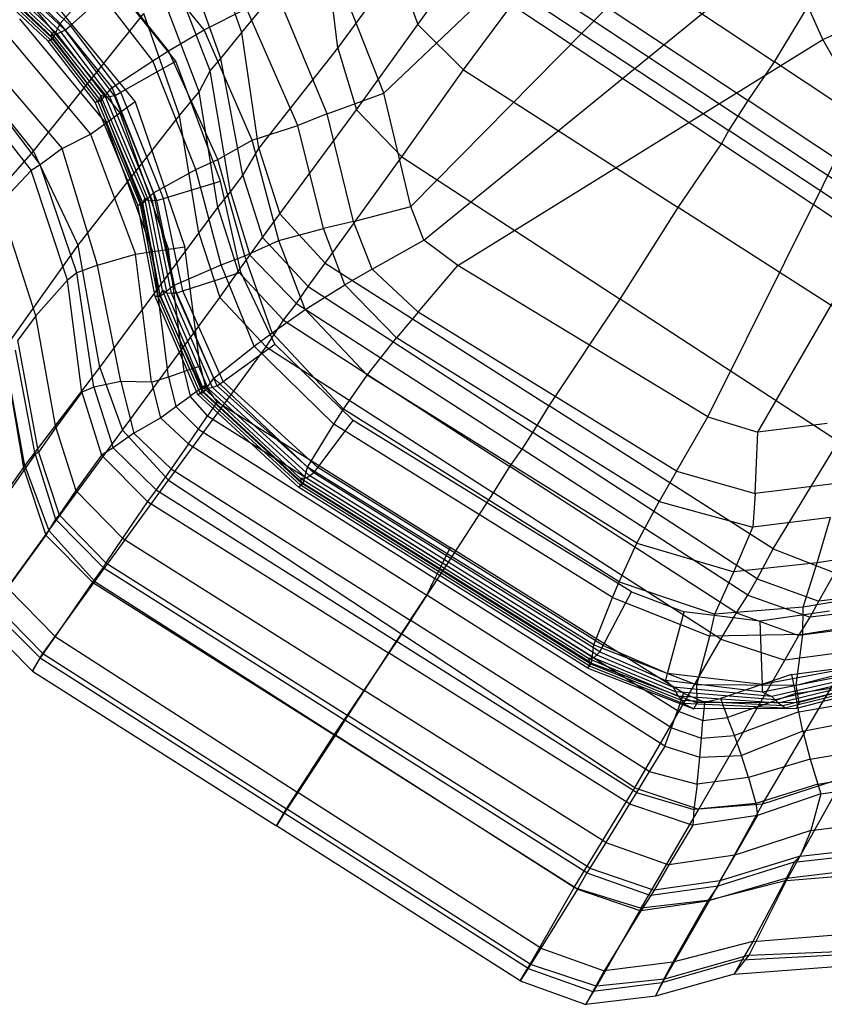
# Model space of a CAD drawing. Extents: x -10.1 to 10.1, y -14 to 14.
# Drawn here: x -8.1 to -6.6, y 7.6 to 9.4 of the extents above; entities that cross this region are included whole.
import ezdxf

# ---------------------------------------------------------------- set-up
doc = ezdxf.new("R2010")
doc.units = 0
doc.layers.get('0').update_dxf_attribs({"color": 9, "linetype": 'CONTINUOUS'})

# ---------------------------------------------------------------- blocks, each defined once
blk = doc.blocks.new('*U6')
at = {"color": 251}
for points in [[(-7.4297, 9.2312, -0.7053), (-6.8297, 9.802, -0.7061)], [(-7.3807, 9.025, -0.7049), (-6.7554, 9.659, -0.7059)], [(-7.1215, 9.5562, 13.0209), (-6.7184, 9.2886, 13.0162)], [(-7.6882, 9.3417, 12.5203), (-7.7539, 9.5263, 12.5221)], [(-7.6882, 9.3417, 12.5203), (-7.5387, 9.5238, 12.6388)], [(-7.5134, 9.3133, 12.6346), (-7.5387, 9.5238, 12.6388)], [(-7.7565, 9.3465, -0.4604), (-7.8841, 9.5035, -0.4555)], [(-7.3572, 8.9641, -0.7051), (-6.7046, 9.4953, -0.7061)], [(-6.6308, 9.3294, -0.7061), (-6.7046, 9.4953, -0.7061)], [(-7.7267, 9.2945, 12.4815), (-7.7916, 9.4762, 12.4857)], [(-7.3679, 9.3567, 12.7827), (-7.2812, 9.4768, 12.9554)], [(-7.1452, 9.4693, 13.0142), (-6.7665, 9.2179, 13.0092)], [(-8.0191, 9.3585, 0.1056), (-8.1132, 9.4496, 0.103)], [(-8.0001, 9.3548, 2.77), (-8.0958, 9.4455, 2.7701)], [(-7.8216, 9.3085, -0.2978), (-7.9355, 9.4515, -0.2947)], [(-7.7461, 9.2719, 12.4369), (-7.8164, 9.4539, 12.4362)], [(-7.4297, 9.2312, -0.7053), (-7.5198, 9.4597, -0.706)], [(-7.5134, 9.3133, 12.6346), (-7.4052, 9.4605, 12.7752)], [(-7.4052, 9.4605, 12.7752), (-7.3679, 9.3567, 12.7827)], [(-6.7184, 9.2886, 13.0162), (-6.6221, 9.4486, 13.0302)], [(-8.0348, 9.341, 0.9123), (-8.1288, 9.4293, 0.9125)], [(-8.0241, 9.3395, 1.1847), (-8.1185, 9.4286, 1.1849)], [(-8.0173, 9.3426, 1.4876), (-8.112, 9.4323, 1.4878)], [(-8.0096, 9.3464, 1.8583), (-8.1048, 9.4366, 1.8585)], [(-8.0191, 9.3585, 0.1056), (-7.9568, 9.4285, -0.0199)], [(-8.0001, 9.3548, 2.77), (-7.9186, 9.4276, 10.7189)], [(-7.8503, 9.2906, -0.025), (-7.9568, 9.4285, -0.0199)], [(-7.8083, 9.2895, 10.7189), (-7.9186, 9.4276, 10.7189)], [(-7.1638, 9.4408, 13.0063), (-6.7845, 9.1893, 13.0012)], [(-8.041, 9.3258, 0.2605), (-8.1339, 9.4135, 0.2602)], [(-8.0368, 9.3286, 0.4694), (-8.1302, 9.4166, 0.4695)], [(-8.0342, 9.3324, 0.6637), (-8.1277, 9.4204, 0.6639)], [(-8.0316, 9.3314, 0.1717), (-8.1247, 9.4201, 0.17)], [(-8.0498, 9.4202, 10.6539), (-7.8822, 9.2155, 10.6539)], [(-7.7661, 9.234, 12.2885), (-7.8368, 9.4203, 12.2865)], [(-7.5328, 9.194, -0.6611), (-7.623, 9.4119, -0.667)], [(-7.1826, 9.4151, 12.9888), (-6.8017, 9.1636, 12.9841)], [(-8.0717, 9.3929, 10.6432), (-7.9101, 9.1955, 10.6473)], [(-7.2845, 9.2738, 12.7862), (-7.197, 9.3922, 12.9603)], [(-7.197, 9.3922, 12.9603), (-6.8152, 9.1392, 12.9546)], [(-8.0674, 9.126, 12.0714), (-7.8667, 9.3762, 12.2161)], [(-7.8015, 9.1908, 12.2118), (-7.8667, 9.3762, 12.2161)], [(-7.7565, 9.3465, -0.4604), (-7.6795, 9.3854, -0.5851)], [(-7.5863, 9.1727, -0.5798), (-7.6795, 9.3854, -0.5851)], [(-8.0927, 9.3665, 10.6284), (-7.9358, 9.1768, 10.6323)], [(-8.0316, 9.3314, 0.1717), (-8.0191, 9.3585, 0.1056)], [(-7.9241, 9.2415, 0.101), (-8.0191, 9.3585, 0.1056)], [(-8.0096, 9.3464, 1.8583), (-8.0001, 9.3548, 2.77)], [(-7.9085, 9.233, 2.7702), (-8.0001, 9.3548, 2.77)], [(-7.4793, 9.2011, 12.6345), (-7.3679, 9.3567, 12.7827)], [(-7.2845, 9.2738, 12.7862), (-7.3679, 9.3567, 12.7827)], [(-6.6308, 9.3294, -0.7061), (-6.5542, 9.3634, -0.6784)], [(-8.116, 9.338, 10.6241), (-7.9636, 9.1569, 10.6253)], [(-8.0241, 9.3395, 1.1847), (-8.0348, 9.341, 0.9123)], [(-7.9455, 9.2276, 0.9126), (-8.0348, 9.341, 0.9123)], [(-8.0348, 9.341, 0.9123), (-8.0342, 9.3324, 0.6637)], [(-8.0173, 9.3426, 1.4876), (-8.0241, 9.3395, 1.1847)], [(-7.9356, 9.2238, 1.1849), (-8.0241, 9.3395, 1.1847)], [(-8.0096, 9.3464, 1.8583), (-8.0173, 9.3426, 1.4876)], [(-7.9283, 9.2249, 1.4879), (-8.0173, 9.3426, 1.4876)], [(-7.9201, 9.2265, 1.8586), (-8.0096, 9.3464, 1.8583)], [(-7.8216, 9.3085, -0.2978), (-7.7565, 9.3465, -0.4604)], [(-7.6692, 9.1458, -0.4535), (-7.7565, 9.3465, -0.4604)], [(-7.7267, 9.2945, 12.4815), (-7.6882, 9.3417, 12.5203)], [(-7.6575, 9.1307, 12.5191), (-7.6882, 9.3417, 12.5203)], [(-8.041, 9.3258, 0.2605), (-8.0316, 9.3314, 0.1717)], [(-8.0368, 9.3286, 0.4694), (-8.041, 9.3258, 0.2605)], [(-7.9551, 9.215, 0.2601), (-8.041, 9.3258, 0.2605)], [(-8.0342, 9.3324, 0.6637), (-8.0368, 9.3286, 0.4694)], [(-7.9502, 9.2168, 0.4696), (-8.0368, 9.3286, 0.4694)], [(-7.9465, 9.2197, 0.6639), (-8.0342, 9.3324, 0.6637)], [(-7.945, 9.2175, 0.169), (-8.0316, 9.3314, 0.1717)], [(-7.2951, 8.9181, -0.7057), (-6.6308, 9.3294, -0.7061)], [(-6.5594, 9.2054, -0.7061), (-6.6308, 9.3294, -0.7061)], [(-7.8503, 9.2906, -0.025), (-7.8216, 9.3085, -0.2978)], [(-7.7322, 9.1109, -0.2942), (-7.8216, 9.3085, -0.2978)], [(-7.6575, 9.1307, 12.5191), (-7.5134, 9.3133, 12.6346)], [(-7.5134, 9.3133, 12.6346), (-7.4793, 9.2011, 12.6345)], [(-8.1548, 9.2935, 10.6413), (-8.0152, 9.1306, 10.6361)], [(-7.9241, 9.2415, 0.101), (-7.8503, 9.2906, -0.025)], [(-7.9085, 9.233, 2.7702), (-7.8083, 9.2895, 10.7189)], [(-7.7719, 9.0928, -0.0241), (-7.8503, 9.2906, -0.025)], [(-7.727, 9.0711, 10.7189), (-7.8083, 9.2895, 10.7189)], [(-7.7461, 9.2719, 12.4369), (-7.7267, 9.2945, 12.4815)], [(-7.6865, 9.0814, 12.4893), (-7.7267, 9.2945, 12.4815)], [(-6.7665, 9.2179, 13.0092), (-6.7184, 9.2886, 13.0162)], [(-6.3153, 9.0211, 13.0112), (-6.7184, 9.2886, 13.0162)], [(-8.1805, 9.2656, 10.6762), (-8.0552, 9.101, 10.6766)], [(-8.1802, 9.266, 12.0718), (-8.0674, 9.126, 12.0714)], [(-7.7661, 9.234, 12.2885), (-7.7461, 9.2719, 12.4369)], [(-7.7091, 9.0517, 12.4426), (-7.7461, 9.2719, 12.4369)], [(-7.3972, 9.1156, 12.6348), (-7.2845, 9.2738, 12.7862)], [(-7.2845, 9.2738, 12.7862), (-6.8937, 9.0234, 12.7888)], [(-8.1943, 9.2475, 10.7328), (-8.0717, 9.0904, 10.728)], [(-7.945, 9.2175, 0.169), (-7.9241, 9.2415, 0.101)], [(-7.849, 9.0499, 0.1026), (-7.9241, 9.2415, 0.101)], [(-7.9201, 9.2265, 1.8586), (-7.9085, 9.233, 2.7702)], [(-7.8308, 9.0396, 2.77), (-7.9085, 9.233, 2.7702)], [(-7.8015, 9.1908, 12.2118), (-7.7661, 9.234, 12.2885)], [(-7.732, 9.0234, 12.2923), (-7.7661, 9.234, 12.2885)], [(-7.5328, 9.194, -0.6611), (-7.4297, 9.2312, -0.7053)], [(-7.3807, 9.025, -0.7049), (-7.4297, 9.2312, -0.7053)], [(-7.9551, 9.215, 0.2601), (-7.945, 9.2175, 0.169)], [(-7.9502, 9.2168, 0.4696), (-7.9551, 9.215, 0.2601)], [(-7.8778, 9.0276, 0.2604), (-7.9551, 9.215, 0.2601)], [(-7.9465, 9.2197, 0.6639), (-7.9502, 9.2168, 0.4696)], [(-7.8727, 9.029, 0.4694), (-7.9502, 9.2168, 0.4696)], [(-7.9455, 9.2276, 0.9126), (-7.9465, 9.2197, 0.6639)], [(-7.8686, 9.0316, 0.6638), (-7.9465, 9.2197, 0.6639)], [(-7.9356, 9.2238, 1.1849), (-7.9455, 9.2276, 0.9126)], [(-7.865, 9.0401, 0.9123), (-7.9455, 9.2276, 0.9126)], [(-7.8701, 9.0286, 0.1703), (-7.945, 9.2175, 0.169)], [(-7.9283, 9.2249, 1.4879), (-7.9356, 9.2238, 1.1849)], [(-7.8575, 9.0347, 1.1847), (-7.9356, 9.2238, 1.1849)], [(-7.9201, 9.2265, 1.8586), (-7.9283, 9.2249, 1.4879)], [(-7.8507, 9.0352, 1.4877), (-7.9283, 9.2249, 1.4879)], [(-7.843, 9.0359, 1.8584), (-7.9201, 9.2265, 1.8586)], [(-7.8822, 9.2155, 10.6539), (-7.9101, 9.1955, 10.6473)], [(-7.8822, 9.2155, 10.6539), (-7.7918, 8.9513, 10.6539)], [(-6.7845, 9.1893, 13.0012), (-6.7665, 9.2179, 13.0092)], [(-6.3879, 8.9665, 13.0043), (-6.7665, 9.2179, 13.0092)], [(-7.9358, 9.1768, 10.6323), (-7.9101, 9.1955, 10.6473)], [(-7.9101, 9.1955, 10.6473), (-7.822, 8.947, 10.6459)], [(-7.6191, 9.0121, 12.5209), (-7.4793, 9.2011, 12.6345)], [(-7.5328, 9.194, -0.6611), (-7.5863, 9.1727, -0.5798)], [(-7.485, 8.9977, -0.6586), (-7.5328, 9.194, -0.6611)], [(-7.3972, 9.1156, 12.6348), (-7.4793, 9.2011, 12.6345)], [(-6.8399, 8.6421, -0.7061), (-6.5594, 9.2054, -0.7061)], [(-7.9861, 8.9546, 12.0804), (-7.8015, 9.1908, 12.2118)], [(-7.9636, 9.1569, 10.6253), (-7.9358, 9.1768, 10.6323)], [(-7.9358, 9.1768, 10.6323), (-7.851, 8.943, 10.6335)], [(-7.7664, 8.9767, 12.2129), (-7.8015, 9.1908, 12.2118)], [(-6.8017, 9.1636, 12.9841), (-6.7845, 9.1893, 13.0012)], [(-6.4053, 8.9378, 12.9961), (-6.7845, 9.1893, 13.0012)], [(-7.6692, 9.1458, -0.4535), (-7.5863, 9.1727, -0.5798)], [(-7.5397, 8.9854, -0.5755), (-7.5863, 9.1727, -0.5798)], [(-6.8152, 9.1392, 12.9546), (-6.8017, 9.1636, 12.9841)], [(-6.4207, 8.9122, 12.9795), (-6.8017, 9.1636, 12.9841)], [(-8.0152, 9.1306, 10.6361), (-7.9636, 9.1569, 10.6253)], [(-7.9636, 9.1569, 10.6253), (-7.8817, 8.9386, 10.627)], [(-7.7322, 9.1109, -0.2942), (-7.6692, 9.1458, -0.4535)], [(-7.6206, 8.9635, -0.4495), (-7.6692, 9.1458, -0.4535)], [(-8.2049, 8.9686, 11.9153), (-8.0674, 9.126, 12.0714)], [(-7.9861, 8.9546, 12.0804), (-8.0674, 9.126, 12.0714)], [(-8.0152, 9.1306, 10.6361), (-8.0552, 9.101, 10.6766)], [(-7.951, 8.9185, 10.6442), (-8.0152, 9.1306, 10.6361)], [(-7.6865, 9.0814, 12.4893), (-7.6575, 9.1307, 12.5191)], [(-7.6575, 9.1307, 12.5191), (-7.6191, 9.0121, 12.5209)], [(-6.8937, 9.0234, 12.7888), (-6.8152, 9.1392, 12.9546)], [(-6.4333, 8.8863, 12.9489), (-6.8152, 9.1392, 12.9546)], [(-7.7719, 9.0928, -0.0241), (-7.7322, 9.1109, -0.2942)], [(-7.683, 8.9353, -0.2909), (-7.7322, 9.1109, -0.2942)], [(-7.5366, 8.9223, 12.5199), (-7.3972, 9.1156, 12.6348)], [(-7.3972, 9.1156, 12.6348), (-6.9997, 8.8564, 12.6337)], [(-8.0717, 9.0904, 10.728), (-8.1291, 9.0299, 11.0406)], [(-8.0552, 9.101, 10.6766), (-8.0717, 9.0904, 10.728)], [(-8.0055, 8.8909, 10.7361), (-8.0717, 9.0904, 10.728)], [(-7.9887, 8.9044, 10.6822), (-8.0552, 9.101, 10.6766)], [(-7.849, 9.0499, 0.1026), (-7.7719, 9.0928, -0.0241)], [(-7.7257, 8.9192, -0.0208), (-7.7719, 9.0928, -0.0241)], [(-6.7489, 8.6142, -0.706), (-6.4708, 9.0952, -0.7061)], [(-7.8308, 9.0396, 2.77), (-7.727, 9.0711, 10.7189)], [(-7.6902, 8.9055, 10.7189), (-7.727, 9.0711, 10.7189)], [(-7.7091, 9.0517, 12.4426), (-7.6865, 9.0814, 12.4893)], [(-7.6865, 9.0814, 12.4893), (-7.6504, 8.9689, 12.4907)], [(-7.8701, 9.0286, 0.1703), (-7.849, 9.0499, 0.1026)], [(-7.8125, 8.8817, 0.1037), (-7.849, 9.0499, 0.1026)], [(-7.732, 9.0234, 12.2923), (-7.7091, 9.0517, 12.4426)], [(-7.7091, 9.0517, 12.4426), (-7.6735, 8.9368, 12.4426)], [(-7.865, 9.0401, 0.9123), (-7.8686, 9.0316, 0.6638)], [(-7.8575, 9.0347, 1.1847), (-7.865, 9.0401, 0.9123)], [(-7.8326, 8.873, 0.9124), (-7.865, 9.0401, 0.9123)], [(-7.8507, 9.0352, 1.4877), (-7.8575, 9.0347, 1.1847)], [(-7.8244, 8.8671, 1.1847), (-7.8575, 9.0347, 1.1847)], [(-7.843, 9.0359, 1.8584), (-7.8507, 9.0352, 1.4877)], [(-7.8165, 8.8672, 1.4877), (-7.8507, 9.0352, 1.4877)], [(-7.843, 9.0359, 1.8584), (-7.8308, 9.0396, 2.77)], [(-7.8077, 8.8675, 1.8584), (-7.843, 9.0359, 1.8584)], [(-7.7954, 8.8714, 2.77), (-7.8308, 9.0396, 2.77)], [(-8.0629, 8.8259, 11.035), (-8.1291, 9.0299, 11.0406)], [(-7.8727, 9.029, 0.4694), (-7.8778, 9.0276, 0.2604)], [(-7.8778, 9.0276, 0.2604), (-7.8701, 9.0286, 0.1703)], [(-7.8457, 8.8616, 0.2604), (-7.8778, 9.0276, 0.2604)], [(-7.8686, 9.0316, 0.6638), (-7.8727, 9.029, 0.4694)], [(-7.8409, 8.8625, 0.4694), (-7.8727, 9.029, 0.4694)], [(-7.8366, 8.862, 0.1705), (-7.8701, 9.0286, 0.1703)], [(-7.8367, 8.8647, 0.6638), (-7.8686, 9.0316, 0.6638)], [(-7.7664, 8.9767, 12.2129), (-7.732, 9.0234, 12.2923)], [(-7.732, 9.0234, 12.2923), (-7.6952, 8.9071, 12.295)], [(-7.485, 8.9977, -0.6586), (-7.3807, 9.025, -0.7049)], [(-7.3572, 8.9641, -0.7051), (-7.3807, 9.025, -0.7049)], [(-6.9997, 8.8564, 12.6337), (-6.8937, 9.0234, 12.7888)], [(-6.5028, 8.7731, 12.7912), (-6.8937, 9.0234, 12.7888)], [(-7.6504, 8.9689, 12.4907), (-7.6191, 9.0121, 12.5209)], [(-7.5366, 8.9223, 12.5199), (-7.6191, 9.0121, 12.5209)], [(-7.485, 8.9977, -0.6586), (-7.5397, 8.9854, -0.5755)], [(-7.4508, 8.9111, -0.6581), (-7.485, 8.9977, -0.6586)], [(-7.6206, 8.9635, -0.4495), (-7.5397, 8.9854, -0.5755)], [(-7.5005, 8.8825, -0.5768), (-7.5397, 8.9854, -0.5755)], [(-7.9466, 8.7322, 12.0814), (-7.7664, 8.9767, 12.2129)], [(-7.7664, 8.9767, 12.2129), (-7.7285, 8.8593, 12.2138)], [(-7.683, 8.9353, -0.2909), (-7.6206, 8.9635, -0.4495)], [(-7.6735, 8.9368, 12.4426), (-7.6504, 8.9689, 12.4907)], [(-7.5675, 8.8797, 12.4893), (-7.6504, 8.9689, 12.4907)], [(-7.5731, 8.8375, -0.453), (-7.6206, 8.9635, -0.4495)], [(-7.4508, 8.9111, -0.6581), (-7.3572, 8.9641, -0.7051)], [(-7.2951, 8.9181, -0.7057), (-7.3572, 8.9641, -0.7051)], [(-8.1215, 8.7643, 11.9203), (-7.9861, 8.9546, 12.0804)], [(-7.9466, 8.7322, 12.0814), (-7.9861, 8.9546, 12.0804)], [(-7.8817, 8.9386, 10.627), (-7.851, 8.943, 10.6335)], [(-7.851, 8.943, 10.6335), (-7.822, 8.947, 10.6459)], [(-7.8218, 8.7153, 10.6321), (-7.851, 8.943, 10.6335)], [(-7.7918, 8.9513, 10.6539), (-7.822, 8.947, 10.6459)], [(-7.7934, 8.7247, 10.645), (-7.822, 8.947, 10.6459)], [(-7.7638, 8.7344, 10.6538), (-7.7918, 8.9513, 10.6539)], [(-7.951, 8.9185, 10.6442), (-7.8817, 8.9386, 10.627)], [(-7.8524, 8.7052, 10.6266), (-7.8817, 8.9386, 10.627)], [(-7.7257, 8.9192, -0.0208), (-7.683, 8.9353, -0.2909)], [(-7.6952, 8.9071, 12.295), (-7.6735, 8.9368, 12.4426)], [(-7.633, 8.7952, -0.2934), (-7.683, 8.9353, -0.2909)], [(-7.5889, 8.8489, 12.443), (-7.6735, 8.9368, 12.4426)], [(-7.951, 8.9185, 10.6442), (-7.9887, 8.9044, 10.6822)], [(-7.9083, 8.7065, 10.6384), (-7.951, 8.9185, 10.6442)], [(-7.8125, 8.8817, 0.1037), (-7.7257, 8.9192, -0.0208)], [(-7.7285, 8.8593, 12.2138), (-7.6952, 8.9071, 12.295)], [(-7.6657, 8.7712, -0.0219), (-7.7257, 8.9192, -0.0208)], [(-7.6126, 8.8185, 12.2909), (-7.6952, 8.9071, 12.295)], [(-7.5675, 8.8797, 12.4893), (-7.5366, 8.9223, 12.5199)], [(-7.5366, 8.9223, 12.5199), (-7.1289, 8.6621, 12.5208)], [(-7.4508, 8.9111, -0.6581), (-7.5005, 8.8825, -0.5768)], [(-7.3673, 8.8328, -0.6643), (-7.4508, 8.9111, -0.6581)], [(-7.3673, 8.8328, -0.6643), (-7.2951, 8.9181, -0.7057)], [(-6.8399, 8.6421, -0.7061), (-7.2951, 8.9181, -0.7057)], [(-8.0055, 8.8909, 10.7361), (-8.0629, 8.8259, 11.035)], [(-7.9887, 8.9044, 10.6822), (-8.0055, 8.8909, 10.7361)], [(-7.9792, 8.6875, 10.7376), (-8.0055, 8.8909, 10.7361)], [(-7.9577, 8.6966, 10.6794), (-7.9887, 8.9044, 10.6822)], [(-7.7954, 8.8714, 2.77), (-7.6902, 8.9055, 10.7189)], [(-7.6282, 8.7746, 10.7189), (-7.6902, 8.9055, 10.7189)], [(-7.8326, 8.873, 0.9124), (-7.8367, 8.8647, 0.6638)], [(-7.8366, 8.862, 0.1705), (-7.8125, 8.8817, 0.1037)], [(-7.8244, 8.8671, 1.1847), (-7.8326, 8.873, 0.9124)], [(-7.7597, 8.6969, 0.9125), (-7.8326, 8.873, 0.9124)], [(-7.7391, 8.7128, 0.1025), (-7.8125, 8.8817, 0.1037)], [(-7.8077, 8.8675, 1.8584), (-7.7954, 8.8714, 2.77)], [(-7.7222, 8.7066, 2.7701), (-7.7954, 8.8714, 2.77)], [(-7.5889, 8.8489, 12.443), (-7.5675, 8.8797, 12.4893)], [(-7.5731, 8.8375, -0.453), (-7.5005, 8.8825, -0.5768)], [(-7.5675, 8.8797, 12.4893), (-7.1588, 8.6136, 12.4872)], [(-7.4065, 8.786, -0.5826), (-7.5005, 8.8825, -0.5768)], [(-7.9055, 8.6178, 12.0841), (-7.7285, 8.8593, 12.2138)], [(-7.8409, 8.8625, 0.4694), (-7.8457, 8.8616, 0.2604)], [(-7.8457, 8.8616, 0.2604), (-7.8366, 8.862, 0.1705)], [(-7.7684, 8.6832, 0.2602), (-7.8457, 8.8616, 0.2604)], [(-7.8367, 8.8647, 0.6638), (-7.8409, 8.8625, 0.4694)], [(-7.7639, 8.6853, 0.4695), (-7.8409, 8.8625, 0.4694)], [(-7.7606, 8.6884, 0.6639), (-7.8367, 8.8647, 0.6638)], [(-7.7574, 8.6875, 0.1699), (-7.8366, 8.862, 0.1705)], [(-7.8165, 8.8672, 1.4877), (-7.8244, 8.8671, 1.1847)], [(-7.7493, 8.6939, 1.1849), (-7.8244, 8.8671, 1.1847)], [(-7.8077, 8.8675, 1.8584), (-7.8165, 8.8672, 1.4877)], [(-7.7419, 8.6959, 1.4878), (-7.8165, 8.8672, 1.4877)], [(-7.7332, 8.6987, 1.8585), (-7.8077, 8.8675, 1.8584)], [(-7.6437, 8.77, 12.2127), (-7.7285, 8.8593, 12.2138)], [(-7.1289, 8.6621, 12.5208), (-6.9997, 8.8564, 12.6337)], [(-6.6023, 8.5973, 12.6325), (-6.9997, 8.8564, 12.6337)], [(-7.633, 8.7952, -0.2934), (-7.5731, 8.8375, -0.453)], [(-7.6126, 8.8185, 12.2909), (-7.5889, 8.8489, 12.443)], [(-7.5889, 8.8489, 12.443), (-7.178, 8.5834, 12.4407)], [(-7.4599, 8.7183, -0.4583), (-7.5731, 8.8375, -0.453)], [(-8.0629, 8.8259, 11.035), (-8.096, 8.7818, 11.1821)], [(-8.0266, 8.6227, 11.0342), (-8.0629, 8.8259, 11.035)], [(-7.6437, 8.77, 12.2127), (-7.6126, 8.8185, 12.2909)], [(-7.6126, 8.8185, 12.2909), (-7.2003, 8.552, 12.2879)], [(-7.3673, 8.8328, -0.6643), (-7.4065, 8.786, -0.5826)], [(-6.8972, 8.5432, -0.6679), (-7.3673, 8.8328, -0.6643)], [(-8.0582, 8.5782, 11.1806), (-8.096, 8.7818, 11.1821)], [(-7.6657, 8.7712, -0.0219), (-7.633, 8.7952, -0.2934)], [(-7.503, 8.6561, -0.2969), (-7.633, 8.7952, -0.2934)], [(-7.4599, 8.7183, -0.4583), (-7.4065, 8.786, -0.5826)], [(-6.9286, 8.4882, -0.5862), (-7.4065, 8.786, -0.5826)], [(-8.0831, 8.5529, 11.9184), (-8.1215, 8.7643, 11.9203)], [(-8.0647, 8.5744, 11.2632), (-8.1004, 8.764, 11.2652)], [(-7.8217, 8.5271, 12.0822), (-7.6437, 8.77, 12.2127)], [(-7.7391, 8.7128, 0.1025), (-7.6657, 8.7712, -0.0219)], [(-7.7222, 8.7066, 2.7701), (-7.6282, 8.7746, 10.7189)], [(-7.5207, 8.6289, -0.0232), (-7.6657, 8.7712, -0.0219)], [(-7.6437, 8.77, 12.2127), (-7.2301, 8.5038, 12.2121)], [(-7.4854, 8.6357, 10.7189), (-7.6282, 8.7746, 10.7189)], [(-8.0843, 8.5457, 11.329), (-8.1154, 8.7292, 11.3222)], [(-8.0831, 8.5529, 11.9184), (-7.9466, 8.7322, 12.0814)], [(-7.9466, 8.7322, 12.0814), (-7.9055, 8.6178, 12.0841)], [(-7.7638, 8.7344, 10.6538), (-7.7934, 8.7247, 10.645)], [(-7.7638, 8.7344, 10.6538), (-7.7549, 8.6994, 10.6538)], [(-7.8524, 8.7052, 10.6266), (-7.8218, 8.7153, 10.6321)], [(-7.8218, 8.7153, 10.6321), (-7.7934, 8.7247, 10.645)], [(-7.8218, 8.7153, 10.6321), (-7.8081, 8.661, 10.6289)], [(-7.7934, 8.7247, 10.645), (-7.782, 8.6799, 10.6432)], [(-7.7574, 8.6875, 0.1699), (-7.7391, 8.7128, 0.1025)], [(-7.5685, 8.5507, 0.1019), (-7.7391, 8.7128, 0.1025)], [(-7.503, 8.6561, -0.2969), (-7.4599, 8.7183, -0.4583)], [(-6.9692, 8.4127, -0.4608), (-7.4599, 8.7183, -0.4583)], [(-7.9577, 8.6966, 10.6794), (-7.9792, 8.6875, 10.7376)], [(-7.9083, 8.7065, 10.6384), (-7.9577, 8.6966, 10.6794)], [(-7.9577, 8.6966, 10.6794), (-7.9226, 8.5857, 10.6717)], [(-7.9083, 8.7065, 10.6384), (-7.885, 8.6126, 10.6343)], [(-7.8524, 8.7052, 10.6266), (-7.9083, 8.7065, 10.6384)], [(-7.8524, 8.7052, 10.6266), (-7.8363, 8.6408, 10.6222)], [(-7.7549, 8.6994, 10.6538), (-7.782, 8.6799, 10.6432)], [(-7.7597, 8.6969, 0.9125), (-7.7606, 8.6884, 0.6639)], [(-7.7493, 8.6939, 1.1849), (-7.7597, 8.6969, 0.9125)], [(-7.5815, 8.5299, 0.9125), (-7.7597, 8.6969, 0.9125)], [(-7.7334, 8.6699, 10.6536), (-7.7549, 8.6994, 10.6538)], [(-7.7419, 8.6959, 1.4878), (-7.7493, 8.6939, 1.1849)], [(-7.5707, 8.5308, 1.1849), (-7.7493, 8.6939, 1.1849)], [(-7.7332, 8.6987, 1.8585), (-7.7419, 8.6959, 1.4878)], [(-7.5644, 8.5352, 1.4878), (-7.7419, 8.6959, 1.4878)], [(-7.7332, 8.6987, 1.8585), (-7.7222, 8.7066, 2.7701)], [(-7.5574, 8.5404, 1.8585), (-7.7332, 8.6987, 1.8585)], [(-7.5499, 8.5503, 2.7701), (-7.7222, 8.7066, 2.7701)], [(-7.9792, 8.6875, 10.7376), (-8.0266, 8.6227, 11.0342)], [(-7.9792, 8.6875, 10.7376), (-7.9434, 8.5723, 10.7324)], [(-7.8081, 8.661, 10.6289), (-7.782, 8.6799, 10.6432)], [(-7.7508, 8.6443, 10.644), (-7.782, 8.6799, 10.6432)], [(-7.7684, 8.6832, 0.2602), (-7.7574, 8.6875, 0.1699)], [(-7.7639, 8.6853, 0.4695), (-7.7684, 8.6832, 0.2602)], [(-7.585, 8.5141, 0.2602), (-7.7684, 8.6832, 0.2602)], [(-7.7606, 8.6884, 0.6639), (-7.7639, 8.6853, 0.4695)], [(-7.5814, 8.5177, 0.4695), (-7.7639, 8.6853, 0.4695)], [(-7.5794, 8.5218, 0.6639), (-7.7606, 8.6884, 0.6639)], [(-7.5766, 8.5211, 0.1698), (-7.7574, 8.6875, 0.1699)], [(-7.8363, 8.6408, 10.6222), (-7.8081, 8.661, 10.6289)], [(-7.7672, 8.6197, 10.6303), (-7.8081, 8.661, 10.6289)], [(-7.7334, 8.6699, 10.6536), (-7.7508, 8.6443, 10.644)], [(-7.7334, 8.6699, 10.6536), (-7.3087, 8.4046, 10.6537)], [(-7.5207, 8.6289, -0.0232), (-7.503, 8.6561, -0.2969)], [(-7.0016, 8.342, -0.2987), (-7.503, 8.6561, -0.2969)], [(-7.1588, 8.6136, 12.4872), (-7.1289, 8.6621, 12.5208)], [(-6.7212, 8.4019, 12.5217), (-7.1289, 8.6621, 12.5208)], [(-7.885, 8.6126, 10.6343), (-7.8363, 8.6408, 10.6222)], [(-7.7853, 8.5932, 10.6245), (-7.8363, 8.6408, 10.6222)], [(-7.7672, 8.6197, 10.6303), (-7.7508, 8.6443, 10.644)], [(-7.7508, 8.6443, 10.644), (-7.323, 8.3758, 10.6436)], [(-6.8972, 8.5432, -0.6679), (-6.8399, 8.6421, -0.7061)], [(-6.8399, 8.6421, -0.7061), (-6.7489, 8.6142, -0.706)], [(-8.0266, 8.6227, 11.0342), (-8.0582, 8.5782, 11.1806)], [(-8.0266, 8.6227, 11.0342), (-7.9906, 8.5084, 11.0331)], [(-7.7853, 8.5932, 10.6245), (-7.7672, 8.6197, 10.6303)], [(-7.7672, 8.6197, 10.6303), (-7.3367, 8.348, 10.6295)], [(-7.5685, 8.5507, 0.1019), (-7.5207, 8.6289, -0.0232)], [(-7.5499, 8.5503, 2.7701), (-7.4854, 8.6357, 10.7189)], [(-7.0138, 8.3133, -0.0253), (-7.5207, 8.6289, -0.0232)], [(-6.979, 8.3241, 10.7189), (-7.4854, 8.6357, 10.7189)], [(-6.6226, 8.63, -0.7056), (-6.7489, 8.6142, -0.706)], [(-8.0398, 8.4352, 11.9238), (-7.9055, 8.6178, 12.0841)], [(-7.885, 8.6126, 10.6343), (-7.9226, 8.5857, 10.6717)], [(-7.8217, 8.5271, 12.0822), (-7.9055, 8.6178, 12.0841)], [(-7.8168, 8.5479, 10.6347), (-7.885, 8.6126, 10.6343)], [(-7.178, 8.5834, 12.4407), (-7.1588, 8.6136, 12.4872)], [(-6.7502, 8.3476, 12.4852), (-7.1588, 8.6136, 12.4872)], [(-6.7538, 8.5028, -0.6673), (-6.7489, 8.6142, -0.706)], [(-7.9226, 8.5857, 10.6717), (-7.9434, 8.5723, 10.7324)], [(-7.8444, 8.5095, 10.6707), (-7.9226, 8.5857, 10.6717)], [(-7.7853, 8.5932, 10.6245), (-7.8168, 8.5479, 10.6347)], [(-7.7853, 8.5932, 10.6245), (-7.3517, 8.318, 10.624)], [(-6.7212, 8.4019, 12.5217), (-6.6023, 8.5973, 12.6325)], [(-8.0647, 8.5744, 11.2632), (-8.0843, 8.5457, 11.329)], [(-8.0582, 8.5782, 11.1806), (-8.0647, 8.5744, 11.2632)], [(-8.0647, 8.5744, 11.2632), (-8.0276, 8.456, 11.2653)], [(-8.0582, 8.5782, 11.1806), (-8.021, 8.4638, 11.1774)], [(-7.9434, 8.5723, 10.7324), (-7.9906, 8.5084, 11.0331)], [(-7.8598, 8.4881, 10.7293), (-7.9434, 8.5723, 10.7324)], [(-7.2003, 8.552, 12.2879), (-7.178, 8.5834, 12.4407)], [(-6.7671, 8.3179, 12.4384), (-7.178, 8.5834, 12.4407)], [(-8.1771, 8.4195, 11.7319), (-8.0831, 8.5529, 11.9184)], [(-8.0831, 8.5529, 11.9184), (-8.0398, 8.4352, 11.9238)], [(-7.5766, 8.5211, 0.1698), (-7.5685, 8.5507, 0.1019)], [(-7.0476, 8.2272, 0.0983), (-7.5685, 8.5507, 0.1019)], [(-7.5574, 8.5404, 1.8585), (-7.5499, 8.5503, 2.7701)], [(-7.0304, 8.2263, 2.7703), (-7.5499, 8.5503, 2.7701)], [(-7.2301, 8.5038, 12.2121), (-7.2003, 8.552, 12.2879)], [(-6.7879, 8.2855, 12.285), (-7.2003, 8.552, 12.2879)], [(-8.0843, 8.5457, 11.329), (-8.1574, 8.442, 11.4231)], [(-8.0843, 8.5457, 11.329), (-8.0452, 8.4267, 11.3289)], [(-7.8168, 8.5479, 10.6347), (-7.8444, 8.5095, 10.6707)], [(-7.8168, 8.5479, 10.6347), (-7.3817, 8.2723, 10.6356)], [(-7.5707, 8.5308, 1.1849), (-7.5815, 8.5299, 0.9125)], [(-7.5644, 8.5352, 1.4878), (-7.5707, 8.5308, 1.1849)], [(-7.0475, 8.2039, 1.1851), (-7.5707, 8.5308, 1.1849)], [(-7.5574, 8.5404, 1.8585), (-7.5644, 8.5352, 1.4878)], [(-7.0423, 8.209, 1.488), (-7.5644, 8.5352, 1.4878)], [(-7.0364, 8.2149, 1.8587), (-7.5574, 8.5404, 1.8585)], [(-6.8972, 8.5432, -0.6679), (-6.9286, 8.4882, -0.5862)], [(-6.8972, 8.5432, -0.6679), (-6.7538, 8.5028, -0.6673)], [(-7.9558, 8.3428, 11.9202), (-7.8217, 8.5271, 12.0822)], [(-7.8217, 8.5271, 12.0822), (-7.3972, 8.2471, 12.0777)], [(-7.585, 8.5141, 0.2602), (-7.5766, 8.5211, 0.1698)], [(-7.5814, 8.5177, 0.4695), (-7.585, 8.5141, 0.2602)], [(-7.0587, 8.1852, 0.2597), (-7.585, 8.5141, 0.2602)], [(-7.0575, 8.2025, 0.9127), (-7.5815, 8.5299, 0.9125)], [(-7.5815, 8.5299, 0.9125), (-7.5794, 8.5218, 0.6639)], [(-7.5794, 8.5218, 0.6639), (-7.5814, 8.5177, 0.4695)], [(-7.0558, 8.1892, 0.4697), (-7.5814, 8.5177, 0.4695)], [(-7.0545, 8.1937, 0.6641), (-7.5794, 8.5218, 0.6639)], [(-7.0515, 8.1938, 0.1672), (-7.5766, 8.5211, 0.1698)], [(-6.6113, 8.5202, -0.6638), (-6.7538, 8.5028, -0.6673)], [(-7.9906, 8.5084, 11.0331), (-8.021, 8.4638, 11.1774)], [(-7.9053, 8.4215, 11.032), (-7.9906, 8.5084, 11.0331)], [(-7.8444, 8.5095, 10.6707), (-7.8598, 8.4881, 10.7293)], [(-7.8444, 8.5095, 10.6707), (-7.4072, 8.234, 10.672)], [(-7.3972, 8.2471, 12.0777), (-7.2301, 8.5038, 12.2121)], [(-6.8165, 8.2376, 12.2116), (-7.2301, 8.5038, 12.2121)], [(-6.7538, 8.5028, -0.6673), (-6.7579, 8.4418, -0.5888)], [(-7.8598, 8.4881, 10.7293), (-7.9053, 8.4215, 11.032)], [(-7.8598, 8.4881, 10.7293), (-7.4212, 8.213, 10.7302)], [(-6.9692, 8.4127, -0.4608), (-6.9286, 8.4882, -0.5862)], [(-6.9286, 8.4882, -0.5862), (-6.7579, 8.4418, -0.5888)], [(-8.021, 8.4638, 11.1774), (-8.0276, 8.456, 11.2653)], [(-7.9355, 8.3766, 11.1776), (-8.021, 8.4638, 11.1774)], [(-6.6168, 8.459, -0.5838), (-6.7579, 8.4418, -0.5888)], [(-6.6408, 8.3769, -0.4613), (-6.6168, 8.459, -0.5838)], [(-8.0276, 8.456, 11.2653), (-8.0452, 8.4267, 11.3289)], [(-7.9409, 8.3683, 11.2616), (-8.0276, 8.456, 11.2653)], [(-6.7926, 8.3602, -0.4623), (-6.7579, 8.4418, -0.5888)], [(-8.1377, 8.3003, 11.7308), (-8.0398, 8.4352, 11.9238)], [(-8.0452, 8.4267, 11.3289), (-8.115, 8.3312, 11.4173)], [(-7.9599, 8.3412, 11.3277), (-8.0452, 8.4267, 11.3289)], [(-7.9558, 8.3428, 11.9202), (-8.0398, 8.4352, 11.9238)], [(-7.9053, 8.4215, 11.032), (-7.9355, 8.3766, 11.1776)], [(-7.9053, 8.4215, 11.032), (-7.4654, 8.1445, 11.0327)], [(-7.0016, 8.342, -0.2987), (-6.9692, 8.4127, -0.4608)], [(-6.9692, 8.4127, -0.4608), (-6.7926, 8.3602, -0.4623)], [(-7.3087, 8.4046, 10.6537), (-7.323, 8.3758, 10.6436)], [(-6.884, 8.1393, 10.6538), (-7.3087, 8.4046, 10.6537)], [(-6.7502, 8.3476, 12.4852), (-6.7212, 8.4019, 12.5217)], [(-6.7212, 8.4019, 12.5217), (-6.6086, 8.3585, 12.5205)], [(-6.4996, 8.3985, -0.4601), (-6.6408, 8.3769, -0.4613)], [(-7.9355, 8.3766, 11.1776), (-7.9409, 8.3683, 11.2616)], [(-7.9355, 8.3766, 11.1776), (-7.495, 8.0989, 11.178)], [(-7.323, 8.3758, 10.6436), (-7.3367, 8.348, 10.6295)], [(-6.8953, 8.1072, 10.6432), (-7.323, 8.3758, 10.6436)], [(-6.6408, 8.3769, -0.4613), (-6.7926, 8.3602, -0.4623)], [(-6.6662, 8.296, -0.2931), (-6.6408, 8.3769, -0.4613)], [(-7.9409, 8.3683, 11.2616), (-7.9599, 8.3412, 11.3277)], [(-7.9409, 8.3683, 11.2616), (-7.5005, 8.0904, 11.262)], [(-6.8275, 8.2832, -0.2964), (-6.7926, 8.3602, -0.4623)], [(-6.638, 8.3071, 12.4846), (-6.6086, 8.3585, 12.5205)], [(-8.0504, 8.2115, 11.7313), (-7.9558, 8.3428, 11.9202)], [(-7.9599, 8.3412, 11.3277), (-8.0281, 8.2424, 11.4179)], [(-7.9599, 8.3412, 11.3277), (-7.5186, 8.0621, 11.3282)], [(-7.9558, 8.3428, 11.9202), (-7.5196, 8.0644, 11.9199)], [(-7.3517, 8.318, 10.624), (-7.3367, 8.348, 10.6295)], [(-6.9062, 8.0763, 10.6288), (-7.3367, 8.348, 10.6295)], [(-7.0138, 8.3133, -0.0253), (-7.0016, 8.342, -0.2987)], [(-7.0016, 8.342, -0.2987), (-6.8275, 8.2832, -0.2964)], [(-6.7671, 8.3179, 12.4384), (-6.7502, 8.3476, 12.4852)], [(-6.7502, 8.3476, 12.4852), (-6.638, 8.3071, 12.4846)], [(-8.0281, 8.2424, 11.4179), (-8.115, 8.3312, 11.4173)], [(-7.3817, 8.2723, 10.6356), (-7.3517, 8.318, 10.624)], [(-6.9181, 8.0428, 10.6235), (-7.3517, 8.318, 10.624)], [(-7.0304, 8.2263, 2.7703), (-6.979, 8.3241, 10.7189)], [(-6.979, 8.3241, 10.7189), (-6.8829, 8.2876, 10.7189)], [(-6.7879, 8.2855, 12.285), (-6.7671, 8.3179, 12.4384)], [(-6.7671, 8.3179, 12.4384), (-6.6536, 8.2777, 12.4379)], [(-6.5243, 8.3198, -0.3011), (-6.6662, 8.296, -0.2931)], [(-6.5161, 8.3214, 12.4836), (-6.638, 8.3071, 12.4846)], [(-8.0504, 8.2115, 11.7313), (-8.1377, 8.3003, 11.7308)], [(-7.0476, 8.2272, 0.0983), (-7.0138, 8.3133, -0.0253)], [(-7.0138, 8.3133, -0.0253), (-6.8361, 8.2434, -0.0241)], [(-6.6536, 8.2777, 12.4379), (-6.638, 8.3071, 12.4846)], [(-8.0554, 8.2039, 11.4778), (-8.1441, 8.2918, 11.4805)], [(-6.9131, 8.1754, 2.7709), (-6.8829, 8.2876, 10.7189)], [(-6.7447, 8.2707, 10.7189), (-6.8829, 8.2876, 10.7189)], [(-6.8361, 8.2434, -0.0241), (-6.8275, 8.2832, -0.2964)], [(-6.6662, 8.296, -0.2931), (-6.8275, 8.2832, -0.2964)], [(-6.8165, 8.2376, 12.2116), (-6.7879, 8.2855, 12.285)], [(-6.7879, 8.2855, 12.285), (-6.6744, 8.2442, 12.283)], [(-6.6186, 8.2884, 10.7189), (-6.7447, 8.2707, 10.7189)], [(-6.6672, 8.246, -0.0185), (-6.6662, 8.296, -0.2931)], [(-6.5309, 8.2922, 12.4332), (-6.6536, 8.2777, 12.4379)], [(-8.0694, 8.1794, 11.6153), (-8.1588, 8.2699, 11.623)], [(-7.3817, 8.2723, 10.6356), (-7.4072, 8.234, 10.672)], [(-6.9466, 7.9967, 10.6365), (-7.3817, 8.2723, 10.6356)], [(-6.7407, 8.155, 2.7708), (-6.7447, 8.2707, 10.7189)], [(-6.6744, 8.2442, 12.283), (-6.6536, 8.2777, 12.4379)], [(-6.5293, 8.268, -0.0174), (-6.6672, 8.246, -0.0185)], [(-7.5196, 8.0644, 11.9199), (-7.3972, 8.2471, 12.0777)], [(-6.9727, 7.967, 12.0732), (-7.3972, 8.2471, 12.0777)], [(-6.8598, 8.1546, 0.0966), (-6.8361, 8.2434, -0.0241)], [(-6.6672, 8.246, -0.0185), (-6.8361, 8.2434, -0.0241)], [(-6.6999, 8.1992, 12.2138), (-6.6744, 8.2442, 12.283)], [(-6.6792, 8.1536, 0.0977), (-6.6672, 8.246, -0.0185)], [(-6.5517, 8.2604, 12.2855), (-6.6744, 8.2442, 12.283)], [(-8.0281, 8.2424, 11.4179), (-8.0554, 8.2039, 11.4778)], [(-8.0281, 8.2424, 11.4179), (-7.5861, 7.9589, 11.421)], [(-7.4072, 8.234, 10.672), (-7.4212, 8.213, 10.7302)], [(-6.9699, 7.9585, 10.6733), (-7.4072, 8.234, 10.672)], [(-7.0515, 8.1938, 0.1672), (-7.0476, 8.2272, 0.0983)], [(-7.0476, 8.2272, 0.0983), (-6.8598, 8.1546, 0.0966)], [(-7.0364, 8.2149, 1.8587), (-7.0304, 8.2263, 2.7703)], [(-7.0304, 8.2263, 2.7703), (-6.9131, 8.1754, 2.7709)], [(-6.9727, 7.967, 12.0732), (-6.8165, 8.2376, 12.2116)], [(-6.8165, 8.2376, 12.2116), (-6.6999, 8.1992, 12.2138)], [(-8.0694, 8.1794, 11.6153), (-8.0504, 8.2115, 11.7313)], [(-8.0504, 8.2115, 11.7313), (-7.6068, 7.9289, 11.7304)], [(-7.4212, 8.213, 10.7302), (-7.4654, 8.1445, 11.0327)], [(-6.9827, 7.9379, 10.7311), (-7.4212, 8.213, 10.7302)], [(-7.0423, 8.209, 1.488), (-7.0475, 8.2039, 1.1851)], [(-7.0364, 8.2149, 1.8587), (-7.0423, 8.209, 1.488)], [(-7.0423, 8.209, 1.488), (-6.9028, 8.1505, 1.4838)], [(-7.0364, 8.2149, 1.8587), (-6.9166, 8.1625, 1.8593)], [(-6.7407, 7.9377, 12.0718), (-6.576, 8.2157, 12.2146)], [(-6.576, 8.2157, 12.2146), (-6.6999, 8.1992, 12.2138)], [(-8.0554, 8.2039, 11.4778), (-8.0694, 8.1794, 11.6153)], [(-8.0554, 8.2039, 11.4778), (-7.6113, 7.9211, 11.4801)], [(-7.0587, 8.1852, 0.2597), (-7.0515, 8.1938, 0.1672)], [(-7.0475, 8.2039, 1.1851), (-7.0575, 8.2025, 0.9127)], [(-7.0575, 8.2025, 0.9127), (-6.8938, 8.134, 0.9082)], [(-7.0575, 8.2025, 0.9127), (-7.0545, 8.1937, 0.6641)], [(-7.0545, 8.1937, 0.6641), (-7.0558, 8.1892, 0.4697)], [(-7.0545, 8.1937, 0.6641), (-6.8869, 8.1263, 0.6692)], [(-7.0515, 8.1938, 0.1672), (-6.8591, 8.122, 0.1666)], [(-7.0475, 8.2039, 1.1851), (-6.8981, 8.1419, 1.1811)], [(-6.8561, 7.9283, 12.0746), (-6.6999, 8.1992, 12.2138)], [(-6.6874, 8.1733, 10.6539), (-6.4573, 8.2037, 10.6539)], [(-8.0694, 8.1794, 11.6153), (-7.6254, 7.8977, 11.6153)], [(-7.0558, 8.1892, 0.4697), (-7.0587, 8.1852, 0.2597)], [(-7.0587, 8.1852, 0.2597), (-6.8653, 8.1111, 0.2594)], [(-7.0558, 8.1892, 0.4697), (-6.8843, 8.1205, 0.4627)], [(-6.9166, 8.1625, 1.8593), (-6.9131, 8.1754, 2.7709)], [(-6.7407, 8.155, 2.7708), (-6.9131, 8.1754, 2.7709)], [(-6.6874, 8.1733, 10.6539), (-6.8172, 8.1296, 10.6539)], [(-6.6017, 8.1814, 2.7711), (-6.7407, 8.155, 2.7708)], [(-6.6874, 8.1733, 10.6539), (-6.6807, 8.139, 10.6441)], [(-6.6807, 8.139, 10.6441), (-6.4587, 8.1724, 10.645)], [(-6.5396, 8.1893, 0.0901), (-6.6792, 8.1536, 0.0977)], [(-6.7402, 8.1415, 1.8591), (-6.9166, 8.1625, 1.8593)], [(-6.9166, 8.1625, 1.8593), (-6.9028, 8.1505, 1.4838)], [(-6.8591, 8.122, 0.1666), (-6.8598, 8.1546, 0.0966)], [(-6.6792, 8.1536, 0.0977), (-6.8598, 8.1546, 0.0966)], [(-6.7402, 8.1415, 1.8591), (-6.7407, 8.155, 2.7708)], [(-6.5997, 8.1691, 1.8595), (-6.7402, 8.1415, 1.8591)], [(-6.5836, 8.1655, 1.4841), (-6.7235, 8.1335, 1.4837)], [(-6.5775, 8.16, 1.1814), (-6.7172, 8.1271, 1.1811)], [(-6.5718, 8.155, 0.9085), (-6.7115, 8.1213, 0.9081)], [(-6.5345, 8.1584, 0.164), (-6.674, 8.1225, 0.1675)], [(-7.4654, 8.1445, 11.0327), (-7.495, 8.0989, 11.178)], [(-7.0256, 7.8676, 11.0334), (-7.4654, 8.1445, 11.0327)], [(-6.7235, 8.1335, 1.4837), (-6.9028, 8.1505, 1.4838)], [(-6.9028, 8.1505, 1.4838), (-6.8981, 8.1419, 1.1811)], [(-6.7172, 8.1271, 1.1811), (-6.8981, 8.1419, 1.1811)], [(-6.8981, 8.1419, 1.1811), (-6.8938, 8.134, 0.9082)], [(-6.884, 8.1393, 10.6538), (-6.8953, 8.1072, 10.6432)], [(-6.884, 8.1393, 10.6538), (-6.8463, 8.1229, 10.6535)], [(-6.6807, 8.139, 10.6441), (-6.8044, 8.0954, 10.6433)], [(-6.7402, 8.1415, 1.8591), (-6.7235, 8.1335, 1.4837)], [(-6.5637, 8.151, 0.6695), (-6.7032, 8.1165, 0.6691)], [(-6.5601, 8.1468, 0.4628), (-6.6997, 8.112, 0.4625)], [(-6.6742, 8.1055, 10.6316), (-6.6807, 8.139, 10.6441)], [(-6.674, 8.1225, 0.1675), (-6.6792, 8.1536, 0.0977)], [(-6.5393, 8.1479, 0.2589), (-6.6786, 8.1115, 0.2594)], [(-6.6742, 8.1055, 10.6316), (-6.4602, 8.1425, 10.6314)], [(-6.7115, 8.1213, 0.9081), (-6.8938, 8.134, 0.9082)], [(-6.8938, 8.134, 0.9082), (-6.8869, 8.1263, 0.6692)], [(-6.7032, 8.1165, 0.6691), (-6.8869, 8.1263, 0.6692)], [(-6.8869, 8.1263, 0.6692), (-6.8843, 8.1205, 0.4627)], [(-6.6997, 8.112, 0.4625), (-6.8843, 8.1205, 0.4627)], [(-6.8843, 8.1205, 0.4627), (-6.8653, 8.1111, 0.2594)], [(-6.8653, 8.1111, 0.2594), (-6.8591, 8.122, 0.1666)], [(-6.674, 8.1225, 0.1675), (-6.8591, 8.122, 0.1666)], [(-6.8463, 8.1229, 10.6535), (-6.849, 8.0899, 10.6417)], [(-6.8463, 8.1229, 10.6535), (-6.8172, 8.1296, 10.6539)], [(-6.8172, 8.1296, 10.6539), (-6.8044, 8.0954, 10.6433)], [(-6.7235, 8.1335, 1.4837), (-6.7172, 8.1271, 1.1811)], [(-6.7172, 8.1271, 1.1811), (-6.7115, 8.1213, 0.9081)], [(-6.7115, 8.1213, 0.9081), (-6.7032, 8.1165, 0.6691)], [(-6.6786, 8.1115, 0.2594), (-6.674, 8.1225, 0.1675)], [(-6.9062, 8.0763, 10.6288), (-6.8953, 8.1072, 10.6432)], [(-6.8953, 8.1072, 10.6432), (-6.849, 8.0899, 10.6417)], [(-6.6786, 8.1115, 0.2594), (-6.8653, 8.1111, 0.2594)], [(-6.6742, 8.1055, 10.6316), (-6.7916, 8.0621, 10.6294)], [(-6.7032, 8.1165, 0.6691), (-6.6997, 8.112, 0.4625)], [(-6.6997, 8.112, 0.4625), (-6.6786, 8.1115, 0.2594)], [(-6.6672, 8.07, 10.6265), (-6.6742, 8.1055, 10.6316)], [(-6.6672, 8.07, 10.6265), (-6.4616, 8.1105, 10.6252)], [(-7.5005, 8.0904, 11.262), (-7.5186, 8.0621, 11.3282)], [(-7.495, 8.0989, 11.178), (-7.5005, 8.0904, 11.262)], [(-7.0601, 7.8125, 11.2624), (-7.5005, 8.0904, 11.262)], [(-7.0546, 7.8212, 11.1784), (-7.495, 8.0989, 11.178)], [(-6.8516, 8.0576, 10.6276), (-6.849, 8.0899, 10.6417)], [(-6.849, 8.0899, 10.6417), (-6.8044, 8.0954, 10.6433)], [(-6.7916, 8.0621, 10.6294), (-6.8044, 8.0954, 10.6433)], [(-7.6068, 7.9289, 11.7304), (-7.5196, 8.0644, 11.9199)], [(-7.0834, 7.7859, 11.9196), (-7.5196, 8.0644, 11.9199)], [(-6.9181, 8.0428, 10.6235), (-6.9062, 8.0763, 10.6288)], [(-6.9062, 8.0763, 10.6288), (-6.8516, 8.0576, 10.6276)], [(-6.6672, 8.07, 10.6265), (-6.7786, 8.0257, 10.6271)], [(-6.6672, 8.07, 10.6265), (-6.6535, 8.0196, 10.6393)], [(-7.5186, 8.0621, 11.3282), (-7.5861, 7.9589, 11.421)], [(-7.0774, 7.7829, 11.3288), (-7.5186, 8.0621, 11.3282)], [(-6.8547, 8.023, 10.6215), (-6.8516, 8.0576, 10.6276)], [(-6.8516, 8.0576, 10.6276), (-6.7916, 8.0621, 10.6294)], [(-6.7786, 8.0257, 10.6271), (-6.7916, 8.0621, 10.6294)], [(-6.6535, 8.0196, 10.6393), (-6.4618, 8.0521, 10.6369)], [(-6.9181, 8.0428, 10.6235), (-6.9466, 7.9967, 10.6365)], [(-6.9181, 8.0428, 10.6235), (-6.8547, 8.023, 10.6215)], [(-6.8595, 7.9737, 10.6315), (-6.8547, 8.023, 10.6215)], [(-6.8547, 8.023, 10.6215), (-6.7786, 8.0257, 10.6271)], [(-6.7657, 7.9862, 10.6385), (-6.7786, 8.0257, 10.6271)], [(-6.6535, 8.0196, 10.6393), (-6.7657, 7.9862, 10.6385)], [(-6.6535, 8.0196, 10.6393), (-6.6398, 7.9736, 10.6815)], [(-6.9466, 7.9967, 10.6365), (-6.9699, 7.9585, 10.6733)], [(-6.9466, 7.9967, 10.6365), (-6.8595, 7.9737, 10.6315)], [(-6.6398, 7.9736, 10.6815), (-6.4647, 8.0029, 10.6784)], [(-6.7657, 7.9862, 10.6385), (-6.8595, 7.9737, 10.6315)], [(-6.7657, 7.9862, 10.6385), (-6.7526, 7.9388, 10.6798)], [(-6.5923, 7.9852, 12.0749), (-6.7407, 7.9377, 12.0718)], [(-6.6968, 7.7984, 11.9198), (-6.5923, 7.9852, 12.0749)], [(-6.6345, 7.9562, 10.7393), (-6.4695, 7.9797, 10.7347)], [(-7.5861, 7.9589, 11.421), (-7.6113, 7.9211, 11.4801)], [(-7.1441, 7.6753, 11.4241), (-7.5861, 7.9589, 11.421)], [(-7.0834, 7.7859, 11.9196), (-6.9727, 7.967, 12.0732)], [(-6.9699, 7.9585, 10.6733), (-6.9827, 7.9379, 10.7311)], [(-6.9727, 7.967, 12.0732), (-6.8561, 7.9283, 12.0746)], [(-6.9699, 7.9585, 10.6733), (-6.8656, 7.9275, 10.6661)], [(-6.8595, 7.9737, 10.6315), (-6.8656, 7.9275, 10.6661)], [(-6.6398, 7.9736, 10.6815), (-6.7526, 7.9388, 10.6798)], [(-6.6398, 7.9736, 10.6815), (-6.6345, 7.9562, 10.7393)], [(-6.7526, 7.9388, 10.6798), (-6.8656, 7.9275, 10.6661)], [(-6.7526, 7.9388, 10.6798), (-6.7495, 7.9169, 10.7378)], [(-6.6345, 7.9562, 10.7393), (-6.7495, 7.9169, 10.7378)], [(-6.6345, 7.9562, 10.7393), (-6.6526, 7.8897, 11.0328)], [(-7.6254, 7.8977, 11.6153), (-7.6068, 7.9289, 11.7304)], [(-7.6113, 7.9211, 11.4801), (-7.6254, 7.8977, 11.6153)], [(-7.1672, 7.6384, 11.4823), (-7.6113, 7.9211, 11.4801)], [(-7.1631, 7.6463, 11.7295), (-7.6068, 7.9289, 11.7304)], [(-6.9827, 7.9379, 10.7311), (-7.0256, 7.8676, 11.0334)], [(-6.9827, 7.9379, 10.7311), (-6.8671, 7.8992, 10.7297)], [(-6.9611, 7.7483, 11.925), (-6.8561, 7.9283, 12.0746)], [(-6.8656, 7.9275, 10.6661), (-6.8671, 7.8992, 10.7297)], [(-6.7407, 7.9377, 12.0718), (-6.8561, 7.9283, 12.0746)], [(-6.8366, 7.7627, 11.9252), (-6.7407, 7.9377, 12.0718)], [(-6.7495, 7.9169, 10.7378), (-6.8671, 7.8992, 10.7297)], [(-6.7495, 7.9169, 10.7378), (-6.7911, 7.8445, 11.0358)], [(-6.6526, 7.8897, 11.0328), (-6.4908, 7.9099, 11.0326)], [(-7.1815, 7.6161, 11.6153), (-7.6254, 7.8977, 11.6153)], [(-6.8671, 7.8992, 10.7297), (-6.9109, 7.8272, 11.0366)], [(-6.6526, 7.8897, 11.0328), (-6.7911, 7.8445, 11.0358)], [(-6.6526, 7.8897, 11.0328), (-6.6717, 7.8426, 11.1784)], [(-7.0256, 7.8676, 11.0334), (-7.0546, 7.8212, 11.1784)], [(-7.0256, 7.8676, 11.0334), (-6.9109, 7.8272, 11.0366)], [(-6.6826, 7.8316, 11.2626), (-6.5155, 7.8504, 11.2592)], [(-6.6717, 7.8426, 11.1784), (-6.5099, 7.8607, 11.1765)], [(-6.7911, 7.8445, 11.0358), (-6.9109, 7.8272, 11.0366)], [(-6.6826, 7.8316, 11.2626), (-6.822, 7.7882, 11.2659)], [(-6.7911, 7.8445, 11.0358), (-6.8183, 7.7976, 11.1775)], [(-6.6717, 7.8426, 11.1784), (-6.8183, 7.7976, 11.1775)], [(-6.6826, 7.8316, 11.2626), (-6.6967, 7.8029, 11.3273)], [(-6.6717, 7.8426, 11.1784), (-6.6826, 7.8316, 11.2626)], [(-7.0546, 7.8212, 11.1784), (-7.0601, 7.8125, 11.2624)], [(-7.0546, 7.8212, 11.1784), (-6.9376, 7.7808, 11.1789)], [(-6.9109, 7.8272, 11.0366), (-6.9376, 7.7808, 11.1789)], [(-6.6967, 7.8029, 11.3273), (-6.5292, 7.8227, 11.3233)], [(-7.0601, 7.8125, 11.2624), (-7.0774, 7.7829, 11.3288)], [(-7.0601, 7.8125, 11.2624), (-6.9437, 7.7714, 11.2659)], [(-6.8183, 7.7976, 11.1775), (-6.9376, 7.7808, 11.1789)], [(-6.6967, 7.8029, 11.3273), (-6.8406, 7.7606, 11.325)], [(-6.6968, 7.7984, 11.9198), (-6.8366, 7.7627, 11.9252)], [(-6.8183, 7.7976, 11.1775), (-6.822, 7.7882, 11.2659)], [(-6.7648, 7.6625, 11.7339), (-6.6968, 7.7984, 11.9198)], [(-6.6967, 7.8029, 11.3273), (-6.7581, 7.6873, 11.4279)], [(-6.6968, 7.7984, 11.9198), (-6.5269, 7.8126, 11.9177)], [(-7.1631, 7.6463, 11.7295), (-7.0834, 7.7859, 11.9196)], [(-7.0774, 7.7829, 11.3288), (-7.1441, 7.6753, 11.4241)], [(-7.0834, 7.7859, 11.9196), (-6.9611, 7.7483, 11.925)], [(-7.0774, 7.7829, 11.3288), (-6.9619, 7.7434, 11.328)], [(-6.822, 7.7882, 11.2659), (-6.9437, 7.7714, 11.2659)], [(-6.9376, 7.7808, 11.1789), (-6.9437, 7.7714, 11.2659)], [(-6.822, 7.7882, 11.2659), (-6.8406, 7.7606, 11.325)], [(-6.9437, 7.7714, 11.2659), (-6.9619, 7.7434, 11.328)], [(-6.8406, 7.7606, 11.325), (-6.9619, 7.7434, 11.328)], [(-6.8366, 7.7627, 11.9252), (-6.9611, 7.7483, 11.925)], [(-6.9186, 7.6192, 11.7321), (-6.8366, 7.7627, 11.9252)], [(-6.8406, 7.7606, 11.325), (-6.9038, 7.6497, 11.4221)], [(-7.0423, 7.6059, 11.7338), (-6.9611, 7.7483, 11.925)], [(-6.9619, 7.7434, 11.328), (-7.0284, 7.6343, 11.424)], [(-6.7581, 7.6873, 11.4279), (-6.5774, 7.7021, 11.427)], [(-7.1441, 7.6753, 11.4241), (-7.1672, 7.6384, 11.4823)], [(-7.1441, 7.6753, 11.4241), (-7.0284, 7.6343, 11.424)], [(-6.7581, 7.6873, 11.4279), (-6.9038, 7.6497, 11.4221)], [(-6.7581, 7.6873, 11.4279), (-6.7772, 7.6538, 11.4794)], [(-6.7648, 7.6625, 11.7339), (-6.5885, 7.6699, 11.7241)], [(-6.7772, 7.6538, 11.4794), (-6.9237, 7.6123, 11.4782)], [(-6.7648, 7.6625, 11.7339), (-6.9186, 7.6192, 11.7321)], [(-6.7922, 7.6283, 11.6112), (-6.7648, 7.6625, 11.7339)], [(-6.7772, 7.6538, 11.4794), (-6.7922, 7.6283, 11.6112)], [(-6.7772, 7.6538, 11.4794), (-6.5959, 7.6639, 11.4883)], [(-7.1815, 7.6161, 11.6153), (-7.1631, 7.6463, 11.7295)], [(-7.1672, 7.6384, 11.4823), (-7.1815, 7.6161, 11.6153)], [(-7.1672, 7.6384, 11.4823), (-7.0491, 7.5967, 11.4812)], [(-7.1631, 7.6463, 11.7295), (-7.0423, 7.6059, 11.7338)], [(-7.0284, 7.6343, 11.424), (-7.0491, 7.5967, 11.4812)], [(-6.9038, 7.6497, 11.4221), (-7.0284, 7.6343, 11.424)], [(-6.9038, 7.6497, 11.4221), (-6.9237, 7.6123, 11.4782)], [(-6.7922, 7.6283, 11.6112), (-6.6074, 7.6417, 11.6123)], [(-6.9186, 7.6192, 11.7321), (-7.0423, 7.6059, 11.7338)], [(-6.7922, 7.6283, 11.6112), (-6.935, 7.5878, 11.6122)], [(-6.935, 7.5878, 11.6122), (-6.9186, 7.6192, 11.7321)], [(-7.1815, 7.6161, 11.6153), (-7.0618, 7.5731, 11.6127)], [(-7.0618, 7.5731, 11.6127), (-7.0423, 7.6059, 11.7338)], [(-6.9237, 7.6123, 11.4782), (-7.0491, 7.5967, 11.4812)], [(-6.9237, 7.6123, 11.4782), (-6.935, 7.5878, 11.6122)], [(-7.0491, 7.5967, 11.4812), (-7.0618, 7.5731, 11.6127)], [(-6.935, 7.5878, 11.6122), (-7.0618, 7.5731, 11.6127)]]:
    blk.add_polyline3d(points, dxfattribs=at)

msp = doc.modelspace()

# ---------------------------------------------------------------- block references
msp.add_blockref('*U6', (0, 0))

doc.saveas('drawing.dxf')
